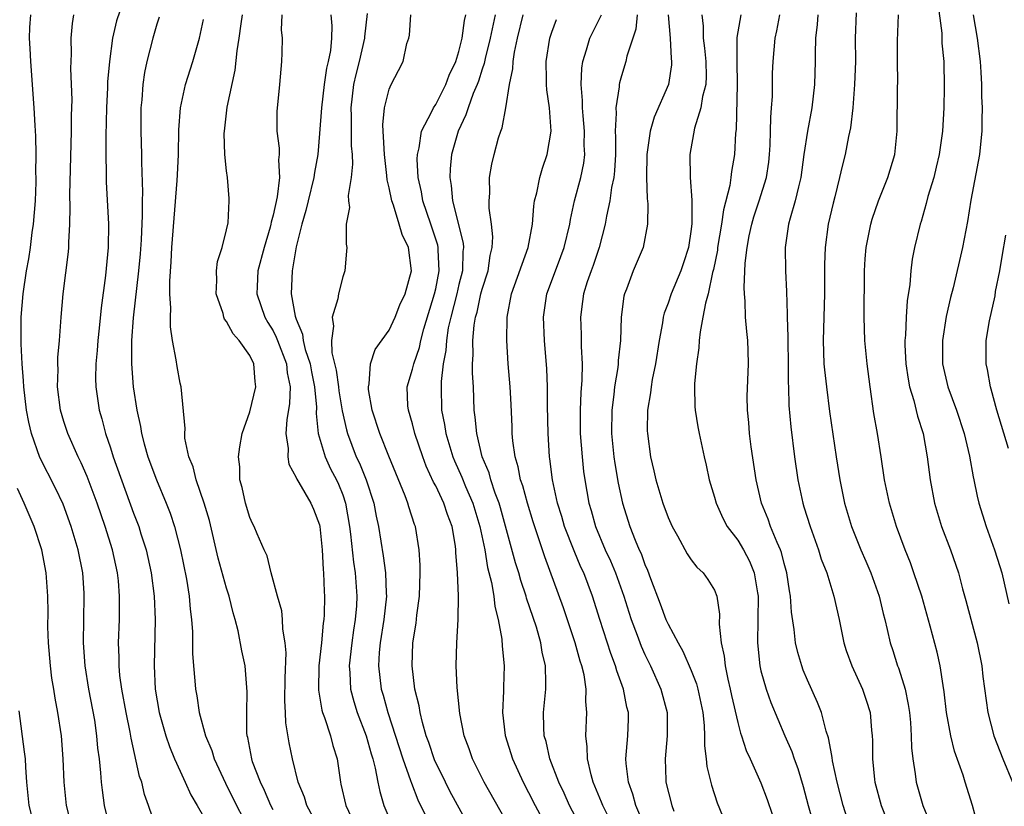
# Model space of a CAD drawing. Units: inches. Extents: x 2526000 to 2529000, y 1545000 to 1548000.
# Drawn here: x 2526547 to 2526632, y 1545443 to 1545511 of the extents above; entities that cross this region are included whole.
import ezdxf

# ---------------------------------------------------------------- set-up
doc = ezdxf.new("R2010")
doc.units = ezdxf.units.IN
doc.header["$MEASUREMENT"] = 0
doc.layers.add('LD25261545_2ft', color=55, linetype='Continuous')

msp = doc.modelspace()

# ---------------------------------------------------------------- linework, layer by layer
at = {"layer": 'LD25261545_2ft'}
for points, elevation in [([(2526556.058, 1545512.058), (2526555.521, 1545510.479), (2526555.169, 1545509), (2526554.912, 1545507), (2526554.762, 1545505.238), (2526554.751, 1545504.751), (2526554.655, 1545503), (2526554.602, 1545500.602), (2526554.6, 1545499), (2526554.635, 1545497.365), (2526554.635, 1545496.635), (2526554.83, 1545493), (2526554.809, 1545491), (2526554.588, 1545488.588), (2526554.21, 1545485.79), (2526554.043, 1545484.043), (2526553.921, 1545483), (2526553.863, 1545482.137), (2526553.744, 1545481), (2526553.716, 1545479.716), (2526553.742, 1545479), (2526554.043, 1545477), (2526554.267, 1545476.267), (2526554.582, 1545475), (2526555, 1545473.762), (2526555.237, 1545473), (2526557, 1545468.139), (2526557.436, 1545467), (2526557.623, 1545466.377), (2526558.07, 1545465), (2526558.51, 1545463), (2526558.763, 1545461), (2526558.842, 1545459), (2526558.754, 1545455), (2526558.866, 1545453), (2526559.21, 1545451), (2526559.776, 1545449), (2526560.08, 1545448.08), (2526560.528, 1545447), (2526561, 1545445.945), (2526561.448, 1545445), (2526561.924, 1545443.924), (2526562.476, 1545443), (2526563, 1545442.047)], 8070), ([(2526626.205, 1545512.205), (2526626.558, 1545509.442), (2526626.583, 1545508.583), (2526626.735, 1545507), (2526626.78, 1545504.78), (2526626.744, 1545503), (2526626.627, 1545501), (2526626.348, 1545499), (2526626.093, 1545497.907), (2526625.867, 1545497), (2526625.378, 1545495.379), (2526625.233, 1545494.767), (2526624.779, 1545493.221), (2526624.698, 1545493), (2526624.213, 1545491), (2526624.017, 1545489.983), (2526623.9, 1545489), (2526623.806, 1545487.806), (2526623.59, 1545486.41), (2526623.495, 1545485), (2526623.438, 1545483.438), (2526623.387, 1545483), (2526623.39, 1545482.61), (2526623.469, 1545481), (2526623.66, 1545479.66), (2526623.791, 1545479), (2526624.156, 1545477.844), (2526624.472, 1545476.472), (2526624.961, 1545475), (2526625.318, 1545473), (2526625.563, 1545471), (2526625.931, 1545469), (2526626.539, 1545467), (2526627.302, 1545465), (2526627.992, 1545463), (2526628.354, 1545461.646), (2526628.643, 1545460.643), (2526629.608, 1545457), (2526630.006, 1545455), (2526630.103, 1545454.103), (2526630.516, 1545451), (2526631.039, 1545449), (2526631.823, 1545447), (2526632.649, 1545445)], 8028), ([(2526554.969, 1545441), (2526554.503, 1545443), (2526554.311, 1545444.31), (2526554.23, 1545445), (2526554.181, 1545445.82), (2526554.05, 1545447), (2526553.926, 1545447.926), (2526553.845, 1545449), (2526553.65, 1545450.35), (2526553.15, 1545453), (2526552.82, 1545455), (2526552.674, 1545457), (2526552.7, 1545459), (2526552.75, 1545461), (2526552.734, 1545461.266), (2526552.625, 1545463), (2526552.227, 1545465), (2526551.629, 1545467), (2526550.923, 1545468.923), (2526550.279, 1545470.279), (2526548.93, 1545472.93), (2526548.208, 1545475), (2526547.979, 1545475.979), (2526547.775, 1545477), (2526547.535, 1545479), (2526547.522, 1545479.522), (2526547.398, 1545481), (2526547.305, 1545482.695), (2526547.318, 1545483.318), (2526547.31, 1545485), (2526547.481, 1545487), (2526547.786, 1545489), (2526547.977, 1545490.023), (2526548.122, 1545491), (2526548.269, 1545492.269), (2526548.384, 1545493), (2526548.542, 1545495), (2526548.617, 1545496.617), (2526548.619, 1545497), (2526548.595, 1545497.405), (2526548.621, 1545499), (2526548.582, 1545500.582), (2526548.514, 1545501.486), (2526548.431, 1545503), (2526548.138, 1545507), (2526548.096, 1545508.096), (2526548.037, 1545509), (2526548.074, 1545509.926), (2526548.145, 1545511)], 8074), ([(2526558.964, 1545441), (2526558.281, 1545443), (2526557.934, 1545443.934), (2526557.691, 1545445), (2526557.504, 1545445.504), (2526556.778, 1545448.778), (2526556.698, 1545449.302), (2526556.349, 1545451), (2526555.983, 1545453), (2526555.825, 1545454.175), (2526555.747, 1545455), (2526555.748, 1545455.748), (2526555.701, 1545457), (2526555.772, 1545459), (2526555.769, 1545459.769), (2526555.793, 1545461), (2526555.687, 1545462.313), (2526555.613, 1545463), (2526555.178, 1545465), (2526554.554, 1545467), (2526553.868, 1545469), (2526553, 1545471.305), (2526552.477, 1545472.477), (2526552.212, 1545473), (2526551.322, 1545475), (2526551, 1545476.012), (2526550.707, 1545477), (2526550.455, 1545479), (2526550.492, 1545480.492), (2526550.477, 1545481), (2526550.483, 1545481.517), (2526550.623, 1545483), (2526550.759, 1545485), (2526550.931, 1545487), (2526551.389, 1545490.611), (2526551.419, 1545491), (2526551.422, 1545491.422), (2526551.512, 1545493), (2526551.541, 1545494.459), (2526551.511, 1545495.511), (2526551.663, 1545501), (2526551.659, 1545502.341), (2526551.694, 1545503.695), (2526551.6, 1545506.4), (2526551.639, 1545507.639), (2526551.623, 1545509), (2526551.738, 1545510.262), (2526551.859, 1545511)], 8072), ([(2526559.198, 1545510.802), (2526559, 1545510.191), (2526558.658, 1545509), (2526558.149, 1545507), (2526557.948, 1545506.052), (2526557.795, 1545505), (2526557.697, 1545503.697), (2526557.624, 1545503), (2526557.618, 1545501), (2526557.679, 1545499), (2526557.678, 1545498.323), (2526557.761, 1545495.761), (2526557.736, 1545495), (2526557.746, 1545493.746), (2526557.644, 1545491.644), (2526557.555, 1545490.445), (2526557.416, 1545489), (2526556.952, 1545484.952), (2526556.809, 1545483), (2526556.815, 1545481.185), (2526556.802, 1545481), (2526556.972, 1545479), (2526557.283, 1545477), (2526557.586, 1545475.586), (2526557.668, 1545475), (2526557.903, 1545474.097), (2526558.22, 1545473), (2526558.956, 1545471), (2526559.811, 1545469), (2526560.147, 1545468.147), (2526560.527, 1545467), (2526561.036, 1545465), (2526561.548, 1545462.452), (2526561.78, 1545461), (2526561.873, 1545459.872), (2526561.984, 1545459), (2526562.063, 1545457.937), (2526562.079, 1545456.079), (2526562.157, 1545455), (2526562.272, 1545453.728), (2526562.316, 1545453), (2526562.43, 1545452.43), (2526562.653, 1545451), (2526563.198, 1545449), (2526563.725, 1545447.725), (2526563.926, 1545447), (2526564.911, 1545444.911), (2526565.867, 1545443), (2526566.942, 1545440.942)], 8068), ([(2526572.985, 1545441), (2526571.904, 1545443), (2526571.708, 1545443.708), (2526571.174, 1545445), (2526570.683, 1545447), (2526570.396, 1545448.396), (2526570.101, 1545450.101), (2526570.071, 1545451), (2526570.012, 1545452.012), (2526570.037, 1545453.963), (2526570.124, 1545456.124), (2526570.047, 1545457), (2526569.846, 1545458.154), (2526569.813, 1545459), (2526569.743, 1545459.743), (2526569.387, 1545461), (2526568.849, 1545463), (2526568.482, 1545464.482), (2526568.23, 1545465), (2526567.623, 1545466.377), (2526567.375, 1545467), (2526567.24, 1545467.24), (2526567, 1545467.774), (2526566.632, 1545469), (2526566.343, 1545470.344), (2526566.155, 1545471), (2526566.127, 1545472.127), (2526566.035, 1545473), (2526566.144, 1545473.856), (2526566.354, 1545475), (2526567, 1545476.87), (2526567.528, 1545479), (2526567.455, 1545479.454), (2526567.343, 1545481), (2526567, 1545481.707), (2526566.082, 1545483), (2526565.556, 1545483.555), (2526565, 1545484.641), (2526564.831, 1545484.831), (2526564.769, 1545485), (2526564.692, 1545485.308), (2526564.1, 1545487), (2526564.156, 1545488.156), (2526564.13, 1545489), (2526564.217, 1545489.783), (2526564.627, 1545491), (2526565, 1545492.516), (2526565.123, 1545493.123), (2526565.217, 1545495), (2526565.211, 1545495.211), (2526565.074, 1545497), (2526565, 1545497.6), (2526564.864, 1545499), (2526564.803, 1545500.803), (2526564.813, 1545501), (2526565.057, 1545503.057), (2526565.747, 1545506.253), (2526565.914, 1545507.914), (2526566.082, 1545509), (2526566.243, 1545510.243), (2526566.369, 1545511)], 8064), ([(2526569.759, 1545511), (2526569.713, 1545509.714), (2526569.799, 1545509), (2526569.747, 1545507.747), (2526569.737, 1545507), (2526569.658, 1545506.343), (2526569.544, 1545505), (2526569.313, 1545502.687), (2526569.331, 1545501), (2526569.533, 1545499.533), (2526569.52, 1545499), (2526569.468, 1545498.532), (2526569.547, 1545497), (2526569.351, 1545495.351), (2526569, 1545493.768), (2526568.827, 1545493.173), (2526568.807, 1545493), (2526568.743, 1545492.743), (2526568.226, 1545491), (2526567.695, 1545489), (2526567.626, 1545487.626), (2526567.608, 1545487), (2526568.292, 1545485), (2526568.544, 1545484.544), (2526569, 1545483.82), (2526569.281, 1545483.281), (2526569.373, 1545483), (2526570.146, 1545481), (2526570.221, 1545480.221), (2526570.484, 1545479), (2526570.423, 1545477.577), (2526570.177, 1545476.177), (2526570.099, 1545475), (2526570.29, 1545473.711), (2526570.262, 1545473), (2526570.357, 1545472.357), (2526571, 1545471.208), (2526571.053, 1545471.053), (2526571.231, 1545470.769), (2526572.248, 1545469), (2526572.477, 1545468.477), (2526573, 1545467.14), (2526573.034, 1545467), (2526573.228, 1545465), (2526573.31, 1545463.309), (2526573.349, 1545463), (2526573.396, 1545461.396), (2526573.426, 1545461), (2526573.395, 1545459.395), (2526573.372, 1545459), (2526573.318, 1545458.682), (2526573.167, 1545457), (2526572.938, 1545455), (2526572.905, 1545452.905), (2526573.201, 1545451.201), (2526573.263, 1545451), (2526573.437, 1545450.563), (2526573.953, 1545449), (2526574.157, 1545448.157), (2526574.511, 1545447), (2526574.796, 1545445), (2526574.843, 1545444.844), (2526575.255, 1545443), (2526576.203, 1545441)], 8062), ([(2526573.966, 1545511), (2526574.065, 1545510.065), (2526574.043, 1545509), (2526573.949, 1545507.949), (2526573.751, 1545507), (2526573.594, 1545506.406), (2526573.39, 1545505), (2526573.16, 1545503), (2526573, 1545500.785), (2526572.845, 1545499), (2526572.561, 1545497.439), (2526572.521, 1545497), (2526572.015, 1545495), (2526571.835, 1545494.165), (2526571.485, 1545493), (2526571, 1545491.062), (2526570.633, 1545489), (2526570.557, 1545487), (2526570.91, 1545485.09), (2526571, 1545484.832), (2526571.539, 1545483.539), (2526571.585, 1545483), (2526571.773, 1545482.227), (2526572.181, 1545481), (2526572.299, 1545480.299), (2526572.578, 1545479), (2526572.739, 1545477.261), (2526572.715, 1545476.715), (2526572.896, 1545475), (2526573.476, 1545473), (2526573.952, 1545471.952), (2526574.453, 1545471), (2526574.623, 1545470.623), (2526575, 1545469.707), (2526575.249, 1545469), (2526575.584, 1545467), (2526575.671, 1545466.329), (2526575.92, 1545463.921), (2526576.07, 1545463), (2526576.216, 1545461), (2526576.172, 1545460.172), (2526576.078, 1545459), (2526575.922, 1545458.078), (2526575.768, 1545457), (2526575.541, 1545455), (2526575.602, 1545454.398), (2526575.669, 1545453), (2526575.942, 1545451.942), (2526576.251, 1545451), (2526577.025, 1545449), (2526577.435, 1545447.435), (2526577.58, 1545447), (2526577.803, 1545446.197), (2526578.021, 1545445), (2526578.187, 1545444.187), (2526578.549, 1545443), (2526579.388, 1545441)], 8060), ([(2526577.113, 1545511.113), (2526576.873, 1545509.127), (2526576.871, 1545509), (2526576.422, 1545507), (2526576.135, 1545505.865), (2526575.936, 1545505), (2526575.693, 1545503), (2526575.719, 1545502.281), (2526575.724, 1545499.724), (2526575.797, 1545499), (2526575.848, 1545498.152), (2526575.732, 1545497), (2526575.469, 1545495.469), (2526575.499, 1545495), (2526575.568, 1545494.432), (2526575.307, 1545493), (2526575.282, 1545491.282), (2526575.343, 1545491), (2526575.336, 1545490.664), (2526575.19, 1545489), (2526575, 1545488.484), (2526574.62, 1545487), (2526574.575, 1545486.575), (2526574.091, 1545485), (2526574.216, 1545484.216), (2526574.024, 1545483), (2526574.062, 1545481.938), (2526574.437, 1545480.437), (2526574.632, 1545479), (2526574.664, 1545478.664), (2526574.944, 1545476.944), (2526575.31, 1545475.31), (2526575.397, 1545475), (2526576.159, 1545473), (2526576.435, 1545472.435), (2526577.019, 1545471.018), (2526577.687, 1545469), (2526577.883, 1545467.883), (2526578.071, 1545467), (2526578.477, 1545464.476), (2526578.682, 1545463), (2526578.738, 1545461.262), (2526578.759, 1545461), (2526578.548, 1545459), (2526578.233, 1545457), (2526578.148, 1545456.148), (2526578.078, 1545455), (2526578.309, 1545453), (2526578.474, 1545452.474), (2526578.875, 1545451), (2526580.176, 1545447), (2526580.846, 1545445.154), (2526580.914, 1545444.914), (2526581.472, 1545443.472), (2526582.386, 1545441.614)], 8058), ([(2526586.345, 1545440.345), (2526584.229, 1545444.229), (2526583.837, 1545445), (2526582.91, 1545446.91), (2526582.413, 1545448.413), (2526582.193, 1545449), (2526581.861, 1545450.14), (2526581.664, 1545451), (2526581.581, 1545451.581), (2526581.218, 1545453), (2526580.969, 1545455), (2526581.035, 1545457), (2526581.306, 1545458.694), (2526581.373, 1545459.373), (2526581.602, 1545461), (2526581.67, 1545463), (2526581.662, 1545463.661), (2526581.567, 1545465), (2526581.253, 1545467), (2526581.178, 1545467.178), (2526580.687, 1545468.687), (2526580.609, 1545469), (2526580.37, 1545469.63), (2526578.959, 1545473.04), (2526578.182, 1545475), (2526577.537, 1545477), (2526577.227, 1545478.773), (2526577.206, 1545479), (2526577.277, 1545479.277), (2526577.376, 1545481), (2526577.78, 1545482.22), (2526579, 1545483.89), (2526579.517, 1545485), (2526579.926, 1545486.074), (2526580.364, 1545487), (2526580.914, 1545489), (2526580.655, 1545491), (2526580.105, 1545492.105), (2526579.87, 1545493), (2526579.365, 1545494.635), (2526579.22, 1545495), (2526579, 1545496.115), (2526578.823, 1545496.823), (2526578.803, 1545497.197), (2526578.587, 1545499), (2526578.519, 1545500.519), (2526578.469, 1545501), (2526578.446, 1545501.554), (2526578.596, 1545503), (2526579, 1545504.611), (2526579.179, 1545505), (2526579.787, 1545506.214), (2526580.197, 1545507), (2526580.53, 1545508.53), (2526580.683, 1545509), (2526580.737, 1545509.263), (2526580.867, 1545511)], 8056), ([(2526589, 1545441.765), (2526587.161, 1545445), (2526586.167, 1545447), (2526585.874, 1545447.874), (2526585.462, 1545449), (2526585.08, 1545450.919), (2526584.846, 1545453.155), (2526584.765, 1545455), (2526584.809, 1545457), (2526584.935, 1545459), (2526584.971, 1545461.029), (2526584.882, 1545463), (2526584.744, 1545464.744), (2526584.741, 1545465), (2526584.705, 1545465.296), (2526584.41, 1545467), (2526584.019, 1545468.019), (2526583.701, 1545469), (2526583, 1545470.495), (2526582.818, 1545470.818), (2526582.187, 1545472.187), (2526581.884, 1545473), (2526581.216, 1545475), (2526581, 1545475.836), (2526580.649, 1545477), (2526580.615, 1545477.385), (2526580.545, 1545479), (2526581, 1545480.531), (2526581.109, 1545481), (2526581.604, 1545482.395), (2526581.722, 1545483), (2526581.983, 1545483.983), (2526582.901, 1545487), (2526583, 1545487.434), (2526583.311, 1545489), (2526583.223, 1545490.778), (2526583.227, 1545491), (2526583.189, 1545491.19), (2526582.592, 1545493), (2526581.902, 1545495), (2526581.775, 1545495.775), (2526581.499, 1545497), (2526581.412, 1545498.588), (2526581.428, 1545499), (2526581.58, 1545499.579), (2526581.789, 1545501), (2526582.646, 1545502.646), (2526582.798, 1545503), (2526583, 1545503.298), (2526583.871, 1545505), (2526584.17, 1545505.83), (2526584.731, 1545507), (2526585, 1545507.849), (2526585.279, 1545509), (2526585.492, 1545510.508), (2526585.609, 1545511)], 8054), ([(2526588.112, 1545511), (2526587.697, 1545509), (2526587.254, 1545507.254), (2526587.173, 1545506.827), (2526587, 1545506.335), (2526586.689, 1545505.31), (2526586.574, 1545505), (2526586.24, 1545504.24), (2526585.79, 1545503), (2526585.607, 1545502.392), (2526584.921, 1545501), (2526584.353, 1545499), (2526584.241, 1545497.759), (2526584.213, 1545497), (2526584.337, 1545496.338), (2526584.459, 1545495), (2526585.356, 1545491.356), (2526585.383, 1545491), (2526585.341, 1545490.659), (2526585.308, 1545489), (2526585, 1545487.811), (2526584.811, 1545487), (2526584.291, 1545485), (2526584.088, 1545484.088), (2526583.917, 1545483), (2526583.876, 1545482.123), (2526583.648, 1545481), (2526583.461, 1545479.461), (2526583.458, 1545479), (2526583.513, 1545477), (2526583.771, 1545475.771), (2526583.875, 1545475), (2526584.481, 1545473), (2526584.63, 1545472.63), (2526585.249, 1545471.249), (2526585.57, 1545470.431), (2526586.188, 1545469), (2526586.806, 1545467), (2526587.217, 1545465), (2526587.469, 1545463.469), (2526587.808, 1545462.192), (2526588.012, 1545461), (2526588.1, 1545460.1), (2526588.389, 1545459), (2526588.688, 1545457.312), (2526588.709, 1545456.709), (2526588.886, 1545455), (2526588.825, 1545453.175), (2526588.832, 1545452.832), (2526588.754, 1545451), (2526588.987, 1545449.013), (2526589.613, 1545447), (2526590.535, 1545445), (2526591, 1545444.127), (2526591.558, 1545443), (2526592.758, 1545440.758)], 8052), ([(2526595.582, 1545441), (2526594.527, 1545443), (2526594.057, 1545444.057), (2526593.611, 1545445), (2526592.839, 1545447), (2526592.502, 1545448.502), (2526592.352, 1545449), (2526592.307, 1545449.693), (2526592.293, 1545451), (2526592.47, 1545453), (2526592.488, 1545453.512), (2526592.452, 1545455), (2526592.174, 1545456.174), (2526592.057, 1545457), (2526591.677, 1545458.323), (2526590.831, 1545460.832), (2526590.794, 1545461), (2526590.341, 1545462.341), (2526590.162, 1545463), (2526589.881, 1545463.881), (2526588.588, 1545468.588), (2526588.461, 1545469), (2526588.126, 1545469.873), (2526587.754, 1545471), (2526587.598, 1545471.598), (2526587.012, 1545473), (2526586.528, 1545475), (2526586.41, 1545476.41), (2526586.319, 1545477), (2526586.244, 1545479), (2526586.175, 1545480.175), (2526586.181, 1545481), (2526586.228, 1545481.772), (2526586.2, 1545483), (2526586.312, 1545484.313), (2526586.43, 1545485), (2526586.564, 1545485.436), (2526586.895, 1545487), (2526587, 1545487.401), (2526587.509, 1545489), (2526587.686, 1545490.314), (2526587.869, 1545491), (2526587.921, 1545491.921), (2526587.804, 1545493), (2526587.611, 1545494.389), (2526587.601, 1545495), (2526587.663, 1545495.663), (2526587.64, 1545497), (2526587.827, 1545498.173), (2526588.031, 1545499), (2526588.418, 1545500.418), (2526588.605, 1545501), (2526588.728, 1545501.272), (2526589.042, 1545503), (2526589.358, 1545505), (2526589.645, 1545506.355), (2526589.663, 1545507), (2526589.787, 1545507.787), (2526590.055, 1545509), (2526590.531, 1545511)], 8050), ([(2526601.099, 1545441), (2526600.225, 1545443), (2526599.968, 1545443.968), (2526599.585, 1545445), (2526599.397, 1545446.603), (2526599.375, 1545447), (2526599.541, 1545449), (2526599.586, 1545450.414), (2526599.588, 1545451), (2526599.465, 1545451.465), (2526599.177, 1545453), (2526598.587, 1545454.587), (2526598.485, 1545455), (2526598.072, 1545456.072), (2526597.122, 1545459), (2526596.505, 1545461), (2526595.742, 1545463), (2526595.504, 1545463.504), (2526594.91, 1545464.91), (2526594.102, 1545467), (2526593.856, 1545467.856), (2526593.483, 1545469), (2526593.047, 1545471), (2526592.828, 1545472.827), (2526592.793, 1545473), (2526592.675, 1545475), (2526592.632, 1545477.368), (2526592.623, 1545479), (2526592.562, 1545480.562), (2526592.37, 1545483), (2526592.288, 1545485), (2526592.577, 1545487), (2526593.308, 1545489), (2526593.784, 1545490.217), (2526594.069, 1545491), (2526594.539, 1545493), (2526594.593, 1545493.407), (2526594.942, 1545495), (2526595.483, 1545497), (2526595.741, 1545498.259), (2526595.828, 1545499), (2526595.786, 1545499.786), (2526595.801, 1545501), (2526595.681, 1545502.319), (2526595.639, 1545503), (2526595.65, 1545503.65), (2526595.523, 1545505), (2526595.571, 1545506.429), (2526595.659, 1545507), (2526595.991, 1545507.991), (2526596.273, 1545509), (2526597, 1545510.43), (2526597.261, 1545511)], 8046), ([(2526600.333, 1545511), (2526600.235, 1545509.765), (2526599.961, 1545509), (2526599.461, 1545507.461), (2526599.371, 1545507), (2526599, 1545505.773), (2526598.832, 1545505.168), (2526598.805, 1545505), (2526598.8, 1545504.801), (2526598.505, 1545503), (2526598.537, 1545502.537), (2526598.448, 1545501), (2526598.475, 1545500.475), (2526598.479, 1545499), (2526598.403, 1545497.597), (2526598.336, 1545497), (2526598.142, 1545496.142), (2526597.984, 1545495), (2526597.696, 1545493.696), (2526597.588, 1545493), (2526597.071, 1545491), (2526596.549, 1545489.451), (2526596.378, 1545489), (2526596.051, 1545488.051), (2526595.722, 1545487), (2526595.647, 1545486.353), (2526595.458, 1545485), (2526595.522, 1545483.522), (2526595.524, 1545482.476), (2526595.598, 1545481), (2526595.579, 1545479.578), (2526595.484, 1545478.516), (2526595.428, 1545477), (2526595.445, 1545475), (2526595.599, 1545473), (2526595.73, 1545471.73), (2526595.831, 1545471), (2526596.181, 1545469), (2526596.376, 1545468.376), (2526596.746, 1545467), (2526597.591, 1545465), (2526598.046, 1545464.046), (2526598.481, 1545463), (2526599.2, 1545461), (2526599.621, 1545459.621), (2526599.827, 1545459), (2526600.34, 1545457.661), (2526600.691, 1545456.691), (2526601, 1545455.995), (2526601.488, 1545455), (2526602.39, 1545453), (2526602.925, 1545451), (2526602.939, 1545449), (2526602.753, 1545447), (2526602.813, 1545445.187), (2526602.824, 1545445), (2526603.315, 1545443), (2526603.488, 1545442.512)], 8044), ([(2526603.023, 1545511), (2526603.19, 1545509), (2526603.264, 1545507.264), (2526603.307, 1545507), (2526603.295, 1545506.705), (2526603.031, 1545505), (2526601.799, 1545502.201), (2526601.455, 1545501), (2526601.186, 1545499), (2526601.155, 1545497), (2526601.2, 1545495.199), (2526601.252, 1545494.748), (2526601.243, 1545493), (2526600.847, 1545491), (2526600.004, 1545489), (2526599.413, 1545487.413), (2526599.244, 1545487), (2526599.195, 1545486.804), (2526598.967, 1545485), (2526598.901, 1545483), (2526598.716, 1545481.284), (2526598.712, 1545481), (2526598.682, 1545480.681), (2526598.402, 1545479), (2526598.338, 1545478.338), (2526598.157, 1545477), (2526598.135, 1545475), (2526598.336, 1545473), (2526598.416, 1545472.416), (2526598.708, 1545470.708), (2526599.083, 1545469), (2526599.724, 1545467), (2526600.177, 1545465.823), (2526600.521, 1545465), (2526600.674, 1545464.674), (2526601, 1545463.732), (2526601.228, 1545463.228), (2526601.485, 1545462.515), (2526602.333, 1545460.333), (2526602.82, 1545459), (2526603, 1545458.608), (2526603.86, 1545457), (2526604.279, 1545456.279), (2526605, 1545454.606), (2526605.451, 1545453.451), (2526605.569, 1545453), (2526605.986, 1545451), (2526606.115, 1545449.886), (2526606.148, 1545449), (2526606.135, 1545448.135), (2526606.297, 1545447), (2526606.352, 1545446.352), (2526606.741, 1545444.741), (2526607.223, 1545443.223), (2526608.145, 1545441)], 8042), ([(2526605.914, 1545511), (2526606.026, 1545510.026), (2526606.018, 1545509), (2526606.143, 1545508.143), (2526606.267, 1545507), (2526606.28, 1545505.72), (2526606.254, 1545505), (2526605.981, 1545503.981), (2526605.818, 1545503), (2526605.268, 1545501.268), (2526604.888, 1545499), (2526604.919, 1545497), (2526605.058, 1545495.058), (2526605.06, 1545493.06), (2526605, 1545492.572), (2526604.758, 1545491), (2526604.33, 1545489.67), (2526604.107, 1545489), (2526603.271, 1545487), (2526603, 1545486.2), (2526602.655, 1545485.345), (2526602.582, 1545485), (2526602.526, 1545484.526), (2526602.235, 1545483), (2526601.928, 1545481), (2526601.644, 1545479.644), (2526601.539, 1545479), (2526601.498, 1545478.501), (2526601.239, 1545477), (2526601.21, 1545475.21), (2526601.221, 1545475), (2526601.501, 1545473), (2526601.788, 1545471.788), (2526601.957, 1545471), (2526602.549, 1545469), (2526603, 1545467.771), (2526603.343, 1545467), (2526603.809, 1545466.191), (2526604.652, 1545464.652), (2526605, 1545464.13), (2526605.486, 1545463.486), (2526606.023, 1545463), (2526606.425, 1545462.425), (2526607, 1545461.506), (2526607.207, 1545461), (2526607.443, 1545459.443), (2526607.416, 1545458.584), (2526607.58, 1545457), (2526607.844, 1545455.844), (2526607.912, 1545455), (2526608.146, 1545453.854), (2526608.363, 1545453), (2526608.469, 1545452.469), (2526609, 1545450.123), (2526609.23, 1545449.23), (2526609.32, 1545449), (2526609.728, 1545447.728), (2526610.074, 1545447), (2526611, 1545444.957), (2526611.523, 1545443.523), (2526612.398, 1545441)], 8040), ([(2526609.26, 1545511), (2526608.935, 1545509.065), (2526608.932, 1545507), (2526608.95, 1545505), (2526608.861, 1545501.139), (2526608.821, 1545500.821), (2526608.731, 1545499), (2526608.461, 1545497.539), (2526608.417, 1545497), (2526608.33, 1545496.33), (2526607.764, 1545494.236), (2526607.604, 1545493), (2526607.272, 1545491), (2526607.246, 1545490.754), (2526606.911, 1545489.089), (2526606.839, 1545488.839), (2526606.447, 1545487), (2526606.217, 1545486.217), (2526606.01, 1545485), (2526605.752, 1545483.752), (2526605.685, 1545483), (2526605.649, 1545482.351), (2526605.445, 1545481), (2526605.287, 1545479.287), (2526605.276, 1545479), (2526605.317, 1545477.317), (2526605.34, 1545477), (2526605.564, 1545475.564), (2526605.67, 1545475), (2526606.098, 1545473), (2526606.277, 1545472.277), (2526606.552, 1545471), (2526607, 1545469.522), (2526607.137, 1545469), (2526607.718, 1545467.718), (2526608.095, 1545467), (2526609, 1545465.815), (2526609.484, 1545465), (2526610.016, 1545464.016), (2526610.423, 1545463), (2526610.699, 1545461.301), (2526610.763, 1545461), (2526610.697, 1545457), (2526610.9, 1545455), (2526611, 1545454.576), (2526611.443, 1545453), (2526611.853, 1545451.853), (2526613.049, 1545449), (2526613.645, 1545447.645), (2526613.851, 1545447), (2526614.166, 1545446.166), (2526614.632, 1545444.632), (2526615.072, 1545443), (2526615.645, 1545441)], 8038), ([(2526618.703, 1545441), (2526618.069, 1545443), (2526617.564, 1545445), (2526617.164, 1545446.836), (2526617.132, 1545447.132), (2526617, 1545447.758), (2526616.815, 1545448.815), (2526616.618, 1545449.382), (2526616.208, 1545451), (2526615.868, 1545451.869), (2526615, 1545453.772), (2526614.644, 1545454.644), (2526614.509, 1545455), (2526614.171, 1545456.171), (2526613.98, 1545457), (2526613.857, 1545458.143), (2526613.617, 1545459.617), (2526613.53, 1545461), (2526613.448, 1545461.447), (2526613.23, 1545463), (2526613, 1545463.809), (2526612.765, 1545464.765), (2526612.674, 1545465), (2526612.388, 1545465.612), (2526611.83, 1545467), (2526611.619, 1545467.619), (2526611.056, 1545469), (2526610.588, 1545471), (2526610.165, 1545473.835), (2526610.012, 1545475), (2526609.945, 1545475.945), (2526609.831, 1545477), (2526609.818, 1545478.181), (2526609.927, 1545481), (2526609.902, 1545482.098), (2526609.86, 1545483), (2526609.771, 1545483.771), (2526609.681, 1545485), (2526609.636, 1545486.364), (2526609.572, 1545487), (2526609.541, 1545487.541), (2526609.638, 1545489.638), (2526609.814, 1545491), (2526609.994, 1545491.993), (2526610.205, 1545493), (2526610.381, 1545493.619), (2526610.838, 1545495), (2526611.466, 1545497), (2526611.665, 1545498.335), (2526611.741, 1545499), (2526611.795, 1545499.795), (2526611.834, 1545501), (2526611.839, 1545502.161), (2526611.916, 1545503), (2526611.979, 1545503.979), (2526611.979, 1545505), (2526612, 1545505.999), (2526612.043, 1545507), (2526612.228, 1545509), (2526612.372, 1545509.628), (2526612.633, 1545511)], 8036), ([(2526615.888, 1545511), (2526615.839, 1545510.161), (2526615.687, 1545509), (2526615.658, 1545507.658), (2526615.669, 1545507), (2526615.616, 1545505), (2526615.38, 1545503), (2526614.992, 1545501), (2526614.694, 1545499), (2526614.426, 1545497), (2526614.221, 1545496.22), (2526613.953, 1545495), (2526613.506, 1545493.506), (2526613.38, 1545493), (2526613.088, 1545491), (2526613.111, 1545489), (2526613.207, 1545487.207), (2526613.269, 1545485.269), (2526613.261, 1545485), (2526613.311, 1545483.311), (2526613.302, 1545483), (2526613.347, 1545481), (2526613.353, 1545479.353), (2526613.378, 1545479), (2526613.411, 1545477.411), (2526613.564, 1545475.564), (2526613.873, 1545473), (2526614.163, 1545471), (2526614.591, 1545469), (2526614.698, 1545468.698), (2526615.223, 1545467), (2526615.954, 1545465), (2526616.191, 1545464.191), (2526616.662, 1545463), (2526617, 1545461.861), (2526617.277, 1545461), (2526617.722, 1545459), (2526618.132, 1545457), (2526618.343, 1545456.343), (2526618.82, 1545455), (2526619.735, 1545453), (2526620.062, 1545452.062), (2526620.395, 1545451), (2526620.511, 1545449.489), (2526620.571, 1545449), (2526620.596, 1545448.596), (2526620.589, 1545447), (2526620.777, 1545445.224), (2526620.809, 1545445), (2526621.343, 1545443), (2526622.387, 1545440.387)], 8034), ([(2526619.181, 1545511.181), (2526619.118, 1545509), (2526619.128, 1545507), (2526619.064, 1545505), (2526618.905, 1545503), (2526618.705, 1545501.295), (2526618.54, 1545500.54), (2526618.248, 1545499), (2526617.997, 1545498.003), (2526617.774, 1545497), (2526617.364, 1545495.364), (2526617.206, 1545494.794), (2526616.79, 1545493), (2526616.52, 1545491), (2526616.477, 1545489.523), (2526616.483, 1545487), (2526616.349, 1545483), (2526616.423, 1545481), (2526616.461, 1545480.461), (2526616.627, 1545479), (2526616.899, 1545476.899), (2526617.467, 1545473), (2526617.786, 1545471), (2526618.193, 1545469), (2526618.784, 1545467), (2526619.588, 1545465), (2526620.02, 1545464.02), (2526620.443, 1545463), (2526621.17, 1545461), (2526621.522, 1545459.522), (2526621.666, 1545459), (2526621.876, 1545458.123), (2526622.115, 1545457), (2526622.337, 1545456.337), (2526622.752, 1545455), (2526622.827, 1545454.827), (2526623, 1545454.302), (2526623.404, 1545453), (2526623.68, 1545451.681), (2526623.774, 1545451), (2526623.862, 1545450.138), (2526623.936, 1545449), (2526623.962, 1545447.962), (2526624.078, 1545447), (2526624.277, 1545445.723), (2526624.362, 1545445), (2526624.926, 1545443), (2526625.778, 1545441)], 8032), ([(2526630.022, 1545440.022), (2526629.221, 1545443), (2526628.57, 1545445), (2526628.401, 1545445.599), (2526627.667, 1545447.667), (2526627.355, 1545449), (2526626.98, 1545451), (2526626.778, 1545452.778), (2526626.678, 1545453.322), (2526626.437, 1545455), (2526626.18, 1545456.18), (2526625.578, 1545458.422), (2526624.833, 1545461), (2526624.169, 1545463), (2526623.86, 1545463.86), (2526623.402, 1545465), (2526622.662, 1545467), (2526622.05, 1545469), (2526621.629, 1545471), (2526621.337, 1545473), (2526621.02, 1545475), (2526620.722, 1545476.722), (2526620.395, 1545479), (2526620.133, 1545481), (2526619.941, 1545483), (2526619.892, 1545485), (2526619.913, 1545489), (2526619.977, 1545490.023), (2526620.057, 1545491), (2526620.459, 1545493), (2526620.579, 1545493.421), (2526621.122, 1545495), (2526621.928, 1545497), (2526622.513, 1545499), (2526622.713, 1545501), (2526622.752, 1545504.752), (2526622.77, 1545505.23), (2526622.753, 1545507), (2526622.763, 1545508.763), (2526622.853, 1545511)], 8030), ([(2526629.263, 1545511), (2526629.622, 1545509), (2526629.859, 1545507), (2526629.93, 1545506.07), (2526629.971, 1545505), (2526629.973, 1545503.973), (2526630.034, 1545503), (2526630.001, 1545502.001), (2526630.019, 1545501), (2526629.888, 1545499.888), (2526629.808, 1545499), (2526629.071, 1545495.071), (2526628.777, 1545493.223), (2526628.336, 1545491), (2526627.538, 1545487.538), (2526627.322, 1545486.678), (2526626.955, 1545485.045), (2526626.619, 1545483), (2526626.614, 1545481), (2526627.073, 1545479), (2526627.83, 1545477), (2526628.48, 1545475), (2526628.941, 1545473.058), (2526629.267, 1545471.267), (2526629.334, 1545471), (2526629.613, 1545469.613), (2526629.766, 1545469), (2526630.383, 1545467), (2526631.109, 1545465), (2526631.562, 1545463.562), (2526631.723, 1545463), (2526632.341, 1545460.341)], 8026), ([(2526569, 1545442.631), (2526568.808, 1545443), (2526568.275, 1545444.275), (2526567.91, 1545445), (2526567.236, 1545446.764), (2526567.16, 1545447), (2526566.833, 1545448.833), (2526566.783, 1545449), (2526566.754, 1545449.246), (2526566.736, 1545451), (2526566.775, 1545452.775), (2526566.636, 1545454.636), (2526566.59, 1545455), (2526566.313, 1545456.313), (2526565.985, 1545458.015), (2526565.728, 1545459), (2526565.555, 1545459.555), (2526565.219, 1545461), (2526565, 1545461.686), (2526564.28, 1545464.28), (2526563.518, 1545467.518), (2526563.08, 1545469), (2526562.383, 1545471), (2526562.12, 1545472.119), (2526561.756, 1545473), (2526561.419, 1545474.581), (2526561.396, 1545475), (2526561.435, 1545475.435), (2526561.081, 1545479), (2526561, 1545479.325), (2526560.746, 1545480.745), (2526560.665, 1545481.335), (2526560.355, 1545483), (2526560.181, 1545484.181), (2526560.17, 1545485), (2526560.212, 1545485.788), (2526560.124, 1545487), (2526560.106, 1545488.106), (2526560.238, 1545489.762), (2526560.291, 1545491), (2526560.754, 1545496.754), (2526560.763, 1545497.237), (2526560.848, 1545499), (2526560.89, 1545501.11), (2526561.02, 1545503), (2526561.455, 1545505), (2526562.089, 1545507), (2526562.655, 1545509), (2526563, 1545510.606)], 8066), ([(2526597.747, 1545442.253), (2526597.38, 1545443), (2526597.284, 1545443.284), (2526596.568, 1545445), (2526596.378, 1545445.622), (2526596.063, 1545447), (2526596.053, 1545448.053), (2526595.917, 1545449), (2526596.013, 1545451), (2526595.928, 1545451.928), (2526595.955, 1545453), (2526595.772, 1545454.228), (2526595.575, 1545455), (2526595.424, 1545455.424), (2526594.993, 1545457), (2526593.999, 1545459.999), (2526592.399, 1545464.399), (2526591.807, 1545466.193), (2526591.39, 1545467.39), (2526590.891, 1545469), (2526590.495, 1545470.495), (2526590.314, 1545471), (2526590.114, 1545472.114), (2526589.835, 1545473), (2526589.635, 1545474.365), (2526589.585, 1545475), (2526589.574, 1545475.574), (2526589.489, 1545477.489), (2526589.406, 1545479), (2526589.245, 1545481), (2526589.117, 1545483), (2526589.147, 1545485), (2526589.536, 1545487), (2526590.974, 1545491), (2526591.338, 1545493), (2526591.445, 1545494.555), (2526591.516, 1545495), (2526591.697, 1545495.697), (2526591.952, 1545497), (2526592.194, 1545497.806), (2526592.607, 1545499), (2526592.932, 1545501), (2526592.788, 1545503), (2526592.555, 1545504.555), (2526592.533, 1545505), (2526592.548, 1545505.452), (2526592.508, 1545507), (2526592.83, 1545509), (2526593, 1545509.522), (2526593.4, 1545510.6)], 8048), ([(2526632.301, 1545473.699), (2526631.306, 1545477), (2526630.813, 1545478.813), (2526630.744, 1545479), (2526630.501, 1545480.501), (2526630.378, 1545481), (2526630.398, 1545483), (2526630.674, 1545484.674), (2526631.154, 1545486.846), (2526631.199, 1545487.2), (2526631.551, 1545489), (2526631.768, 1545490.232), (2526632.064, 1545492.064)], 8024), ([(2526551.74, 1545441), (2526551.217, 1545443), (2526551.014, 1545445), (2526550.939, 1545447), (2526550.783, 1545449), (2526550.477, 1545451), (2526550.232, 1545452.232), (2526550.123, 1545453), (2526549.959, 1545453.959), (2526549.845, 1545455), (2526549.68, 1545457), (2526549.628, 1545458.372), (2526549.635, 1545459.635), (2526549.618, 1545461), (2526549.484, 1545463), (2526549.091, 1545465), (2526548.424, 1545467), (2526547.564, 1545469), (2526547, 1545470.258)], 8076), ([(2526548.519, 1545441), (2526548, 1545443), (2526547.811, 1545445), (2526547.713, 1545446.287), (2526547.678, 1545447), (2526547.612, 1545447.612), (2526547.148, 1545451.148)], 8078)]:
    msp.add_lwpolyline(points, dxfattribs=dict(at, elevation=elevation))

doc.saveas('drawing.dxf')
